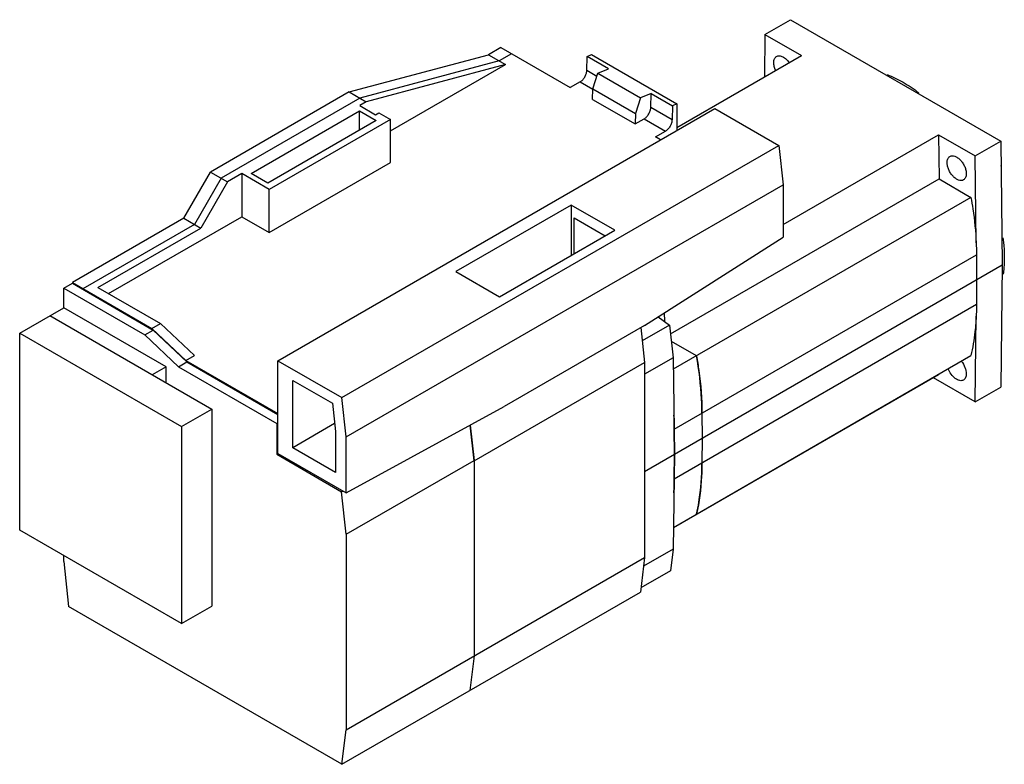
# Model space of a CAD drawing. Units: millimetres. Extents: x 48 to 375, y 172 to 419.
import ezdxf

# ---------------------------------------------------------------- set-up
doc = ezdxf.new("R2010")
doc.units = ezdxf.units.MM
doc.header["$LTSCALE"] = 38.438656
doc.layers.get('0').update_dxf_attribs({"linetype": 'CONTINUOUS'})

msp = doc.modelspace()

# ---------------------------------------------------------------- linework, layer by layer
at = {"color": 7, "linetype": 'CONTINUOUS'}
for p, q in [((295.61, 414.19), (304.1, 419.09)), ((304.1, 419.09), (373.88, 378.8)), ((295.61, 414.19), (295.45, 400.06)), ((295.61, 414.19), (307.77, 407.17)), ((207.96, 409.85), (203.86, 407.48)), ((207.96, 409.85), (231.02, 396.54)), ((157.68, 395.1), (203.86, 407.48)), ((207.4, 405.44), (161.22, 393.06)), ((203.86, 407.48), (209.52, 404.21)), ((211.5, 407.8), (207.4, 405.44)), ((236.53, 402.19), (236.63, 406.87)), ((236.63, 406.87), (238.09, 407.49)), ((243.71, 402.79), (236.63, 406.87)), ((238.09, 407.49), (266.37, 391.16)), ((266.37, 383.27), (307.77, 407.17)), ((209.52, 404.21), (163.34, 391.84)), ((171.4, 382.21), (209.52, 404.21)), ((239.87, 400.26), (236.53, 402.19)), ((240.21, 401.3), (243.71, 402.79)), ((238.52, 396.14), (240.21, 401.3)), ((240.21, 401.3), (254.35, 393.14)), ((234.34, 398.46), (231.02, 396.54)), ((234.34, 398.46), (238.52, 396.04)), ((238.44, 392.66), (238.52, 396.14)), ((238.52, 396.14), (252.66, 387.98)), ((157.68, 395.1), (111.66, 368.53)), ((161.22, 393.06), (115.19, 366.49)), ((157.68, 395.1), (163.34, 391.84)), ((238.44, 392.66), (252.58, 384.49)), ((254.35, 393.14), (252.66, 387.98)), ((257.85, 394.62), (254.35, 393.14)), ((257.74, 389.94), (257.85, 394.62)), ((257.85, 394.62), (264.92, 390.54)), ((125.16, 368.02), (161.16, 388.8)), ((134.07, 305.95), (279.03, 389.64)), ((161.16, 382.42), (161.16, 388.8)), ((161.16, 388.8), (166.69, 385.61)), ((163.34, 391.84), (161.17, 390.58)), ((161.17, 390.58), (166.46, 387.53)), ((264.81, 385.86), (257.74, 389.94)), ((264.92, 390.54), (264.81, 385.86)), ((266.37, 391.16), (264.92, 390.54)), ((266.37, 391.16), (266.37, 382.33)), ((279.03, 389.64), (300.26, 377.38)), ((166.69, 385.61), (130.69, 364.82)), ((171.4, 385.96), (131.19, 362.74)), ((166.46, 387.53), (167.58, 388.17)), ((167.58, 388.17), (171.4, 385.96)), ((171.4, 371.68), (171.4, 385.96)), ((252.66, 387.98), (252.58, 384.49)), ((252.58, 384.49), (255.55, 386.21)), ((255.55, 386.21), (262.62, 382.13)), ((259.3, 380.21), (262.62, 382.13)), ((261, 379.23), (259.3, 380.21)), ((301.66, 351.14), (353.24, 380.92)), ((353.24, 380.92), (353.4, 366.25)), ((353.24, 380.92), (365.4, 373.9)), ((155.3, 293.69), (300.26, 377.38)), ((300.26, 377.38), (301.66, 364.33)), ((365.4, 373.9), (373.88, 378.8)), ((373.88, 378.8), (374.35, 337.71)), ((365.72, 345.06), (365.4, 373.9)), ((131.19, 348.46), (171.4, 371.68)), ((102.82, 353.22), (111.66, 368.53)), ((115.19, 366.49), (106.35, 351.18)), ((111.66, 368.53), (117.31, 365.27)), ((122.07, 368.01), (117.31, 365.27)), ((122.07, 368.01), (122.07, 353.72)), ((131.19, 362.74), (122.07, 368.01)), ((130.69, 364.82), (125.16, 368.02)), ((264.32, 314.82), (353.4, 366.25)), ((353.4, 366.25), (364, 360.13)), ((117.31, 365.27), (108.47, 349.96)), ((131.19, 348.46), (131.19, 362.74)), ((156.7, 280.64), (301.66, 364.33)), ((301.66, 364.33), (301.66, 346.97)), ((364, 360.13), (265.21, 303.1)), ((231.3, 357.59), (193.12, 335.55)), ((231.3, 357.59), (231.3, 340.85)), ((245.79, 349.22), (231.3, 357.59)), ((102.82, 353.22), (65.84, 331.87)), ((77.86, 328.2), (122.07, 353.72)), ((102.82, 353.22), (108.47, 349.96)), ((122.07, 353.72), (131.19, 348.46)), ((232.35, 341.46), (232.35, 353.32)), ((232.35, 353.32), (242.62, 347.39)), ((106.35, 351.18), (69.37, 329.83)), ((74.32, 330.24), (108.47, 349.96)), ((207.61, 327.18), (245.79, 349.22)), ((255.69, 317.65), (301.66, 346.97)), ((265.55, 283.23), (365.82, 341.12)), ((365.82, 341.12), (365.86, 332.81)), ((255.69, 269.21), (374.35, 337.71)), ((374.35, 337.71), (373.88, 297.15)), ((193.12, 335.55), (207.61, 327.18)), ((63.01, 329.99), (65.84, 331.63)), ((63.01, 323.54), (63.01, 329.99)), ((63.01, 329.99), (89.88, 314.48)), ((65.84, 331.87), (65.84, 331.63)), ((65.84, 331.87), (92.21, 316.64)), ((65.84, 331.63), (92.71, 316.11)), ((74.32, 330.24), (95.04, 318.28)), ((365.86, 332.81), (365.82, 324.54)), ((69.37, 329.83), (69.37, 329.59)), ((48.37, 315.09), (63.01, 323.54)), ((96.95, 303.95), (63.01, 323.54)), ((365.82, 324.54), (265.55, 266.66)), ((58.41, 320.89), (112.15, 289.86)), ((260.2, 320.53), (264, 317.75)), ((262.24, 321.82), (262.27, 319.02)), ((365.4, 292.25), (365.72, 320.72)), ((92.21, 316.64), (95.04, 318.28)), ((95.04, 318.28), (106.35, 307.66)), ((255.69, 317.65), (209.09, 290.74)), ((254.46, 316.94), (255.69, 305.4)), ((264, 317.75), (254.93, 312.52)), ((264, 317.75), (265.16, 306.9)), ((48.37, 249.77), (48.37, 315.09)), ((48.37, 315.09), (102.11, 284.07)), ((89.88, 314.48), (92.71, 316.11)), ((101.05, 303.95), (89.88, 314.48)), ((103.53, 306.03), (92.21, 316.64)), ((92.71, 316.11), (103.88, 305.58)), ((272.93, 307.55), (264.58, 312.37)), ((103.53, 306.03), (106.35, 307.66)), ((265.26, 250.63), (364, 307.63)), ((96.95, 303.95), (92.35, 301.29)), ((96.95, 298.64), (96.95, 303.95)), ((101.05, 303.95), (103.88, 305.58)), ((101.05, 303.95), (133.72, 285.09)), ((103.53, 306.03), (134.07, 288.39)), ((103.88, 305.58), (134.07, 288.15)), ((134.07, 275.14), (134.07, 305.95)), ((134.07, 305.95), (155.3, 293.69)), ((199.13, 272.74), (255.69, 305.4)), ((265.16, 306.9), (255.69, 301.44)), ((255.69, 305.4), (255.69, 240.63)), ((265.16, 306.9), (265.59, 274.92)), ((353.26, 301.25), (265.26, 250.44)), ((353.26, 301.43), (353.26, 301.25)), ((139.02, 277.06), (139.02, 299.43)), ((139.02, 299.43), (152.16, 291.84)), ((365.4, 292.25), (351.54, 300.25)), ((365.4, 292.25), (373.88, 297.15)), ((152.16, 291.84), (153.15, 282.42)), ((156.7, 280.64), (155.3, 293.69)), ((102.11, 284.07), (112.15, 289.86)), ((112.15, 289.86), (112.15, 224.54)), ((156.7, 262.08), (209.09, 290.74)), ((274.75, 288.54), (274.79, 280.23)), ((133.72, 285.09), (134.07, 285.29)), ((133.72, 285.09), (133.72, 274.88)), ((152.87, 285.06), (139.02, 277.06)), ((199.13, 272.74), (197.86, 284.6)), ((197.87, 284.6), (199.13, 272.88)), ((102.11, 284.07), (102.11, 218.75)), ((153.15, 282.42), (153.15, 268.9)), ((265.59, 274.92), (265.55, 283.23)), ((156.7, 262.08), (156.7, 280.64)), ((274.79, 280.23), (274.75, 271.96)), ((133.72, 274.88), (134.1, 275.1)), ((133.72, 274.88), (155.19, 262.49)), ((134.07, 275.14), (156.7, 262.08)), ((153.15, 268.9), (139.02, 277.06)), ((265.59, 274.92), (265.16, 243.44)), ((265.55, 266.66), (265.59, 274.92)), ((156.7, 248.39), (199.13, 272.88)), ((199.13, 272.88), (199.13, 207.97)), ((155.19, 262.49), (155.59, 262.72)), ((156.7, 248.39), (155.19, 262.49)), ((102.11, 218.75), (48.37, 249.77)), ((156.7, 248.39), (156.7, 183.47)), ((265.16, 243.44), (255.35, 237.77)), ((265.16, 243.44), (264.29, 236.27)), ((63.01, 239.33), (63.01, 241.32)), ((63.01, 239.33), (64.6, 224.4)), ((156.7, 183.47), (255.69, 240.63)), ((255.69, 240.63), (254.3, 229.19)), ((264.29, 236.27), (254.47, 230.61)), ((155.3, 172.03), (254.3, 229.19)), ((155.3, 172.03), (64.6, 224.4)), ((102.11, 218.75), (112.15, 224.54)), ((199.13, 207.97), (197.73, 196.53)), ((155.3, 172.03), (156.7, 183.47))]:
    msp.add_line(p, q, dxfattribs=at)
for centre, radius, start, end in [((364.97, 370.57), 9.02, 0.0015, 0.7415), ((365.16, 370.57), 8.83, 359.3512, 0.001)]:
    msp.add_arc(centre, radius, start, end, dxfattribs=at)
for points, knots in [([(298.57, 404.86), (298.57, 405.08), (298.61, 405.52), (298.78, 406.11), (299.08, 406.6), (299.36, 406.83), (299.51, 406.92)], [0, 0, 0, 0, 0.289702, 0.54909, 0.782219, 1, 1, 1, 1]), ([(299.51, 406.92), (299.64, 406.99), (299.95, 407.11), (300.46, 407.14), (301, 407.04), (301.79, 406.72), (302.75, 406.01), (303.39, 405.26), (303.68, 404.83)], [0, 0, 0, 0, 0.092837, 0.191236, 0.299286, 0.419048, 0.692531, 1, 1, 1, 1]), ([(234.34, 398.46), (234.64, 398.63), (235.22, 399.12), (235.9, 400.04), (236.38, 401.08), (236.52, 401.83), (236.53, 402.19)], [0, 0, 0, 0, 0.23648, 0.498363, 0.761137, 1, 1, 1, 1]), ([(299.22, 402.25), (299.02, 402.68), (298.71, 403.53), (298.57, 404.43), (298.57, 404.86)], [0, 0, 0, 0, 0.524722, 1, 1, 1, 1]), ([(336.22, 400.89), (338.03, 400.17), (341.67, 398.37), (345.03, 396.11), (346.71, 394.83)], [0, 0, 0, 0, 0.480451, 1, 1, 1, 1]), ([(255.55, 386.21), (255.86, 386.39), (256.44, 386.87), (257.12, 387.79), (257.59, 388.84), (257.74, 389.58), (257.74, 389.94)], [0, 0, 0, 0, 0.23648, 0.498363, 0.761137, 1, 1, 1, 1]), ([(264.81, 385.86), (264.81, 385.5), (264.66, 384.75), (264.19, 383.71), (263.51, 382.79), (262.93, 382.3), (262.62, 382.13)], [0, 0, 0, 0, 0.238863, 0.501637, 0.76352, 1, 1, 1, 1]), ([(356.07, 371.66), (356.07, 371.89), (356.11, 372.32), (356.28, 372.92), (356.58, 373.4), (356.86, 373.63), (357.01, 373.72)], [0, 0, 0, 0, 0.289702, 0.54909, 0.782219, 1, 1, 1, 1]), ([(357.01, 373.72), (357.23, 373.85), (357.8, 373.99), (358.7, 373.81), (359.63, 373.3), (360.52, 372.52), (361.31, 371.51), (361.93, 370.37), (362.33, 369.18), (362.44, 368.37), (362.44, 367.98)], [0, 0, 0, 0, 0.086931, 0.186401, 0.303789, 0.437599, 0.582097, 0.72942, 0.871167, 1, 1, 1, 1]), ([(361.51, 365.92), (361.28, 365.79), (360.72, 365.65), (359.81, 365.83), (358.88, 366.34), (357.99, 367.13), (357.2, 368.13), (356.58, 369.28), (356.18, 370.46), (356.07, 371.27), (356.07, 371.66)], [0, 0, 0, 0, 0.086931, 0.186401, 0.303789, 0.437599, 0.582097, 0.72942, 0.871167, 1, 1, 1, 1]), ([(362.44, 367.98), (362.44, 367.76), (362.4, 367.32), (362.23, 366.73), (361.93, 366.24), (361.65, 366.01), (361.51, 365.92)], [0, 0, 0, 0, 0.289702, 0.54909, 0.782219, 1, 1, 1, 1]), ([(364, 360.13), (364.23, 358.86), (365.05, 353.86), (365.55, 348.81), (365.72, 345.06)], [0, 0, 0, 0, 0.256864, 1, 1, 1, 1]), ([(374.61, 346.66), (374.69, 346.11), (374.94, 343.95), (375.05, 341.77), (375.05, 340.16)], [0, 0, 0, 0, 0.256978, 1, 1, 1, 1]), ([(365.72, 345.06), (365.74, 344.72), (365.79, 343.41), (365.82, 342.1), (365.82, 341.12)], [0, 0, 0, 0, 0.252162, 1, 1, 1, 1]), ([(375.05, 340.16), (375.05, 339.93), (375.05, 339.04), (375.01, 338.15), (374.97, 337.48)], [0, 0, 0, 0, 0.253309, 1, 1, 1, 1]), ([(374.97, 337.48), (374.96, 337.24), (374.89, 336.3), (374.78, 335.35), (374.69, 334.65)], [0, 0, 0, 0, 0.253979, 1, 1, 1, 1]), ([(365.82, 324.54), (365.82, 324.22), (365.81, 322.95), (365.77, 321.68), (365.72, 320.72)], [0, 0, 0, 0, 0.252295, 1, 1, 1, 1]), ([(365.72, 320.72), (365.71, 320.53), (365.67, 319.74), (365.62, 318.96), (365.58, 318.37)], [0, 0, 0, 0, 0.251476, 1, 1, 1, 1]), ([(365.58, 318.37), (365.51, 317.44), (365.18, 313.84), (364.59, 310.25), (364, 307.63)], [0, 0, 0, 0, 0.257707, 1, 1, 1, 1]), ([(272.93, 307.55), (273.22, 305.93), (274.22, 299.64), (274.72, 293.26), (274.75, 288.54)], [0, 0, 0, 0, 0.259023, 1, 1, 1, 1]), ([(274.75, 288.54), (274.74, 290.07), (274.55, 296.44), (273.78, 302.79), (272.93, 307.55)], [0, 0, 0, 0, 0.240894, 1, 1, 1, 1]), ([(360.77, 305.78), (361.28, 305.17), (361.9, 304.13), (362.35, 302.67), (362.44, 301.94), (362.44, 301.59)], [0, 0, 0, 0, 0.52109, 0.771511, 1, 1, 1, 1]), ([(361.51, 299.53), (361.33, 299.43), (360.91, 299.29), (360.22, 299.33), (359.49, 299.59), (358.47, 300.23), (357.34, 301.44), (356.7, 302.64), (356.46, 303.29)], [0, 0, 0, 0, 0.087996, 0.184439, 0.294376, 0.4189, 0.701526, 1, 1, 1, 1]), ([(362.44, 301.59), (362.44, 301.36), (362.4, 300.93), (362.23, 300.33), (361.93, 299.85), (361.65, 299.61), (361.51, 299.53)], [0, 0, 0, 0, 0.289702, 0.54909, 0.782219, 1, 1, 1, 1]), ([(265.55, 283.23), (265.55, 283.62), (265.54, 285.19), (265.48, 286.75), (265.42, 287.93)], [0, 0, 0, 0, 0.247437, 1, 1, 1, 1]), ([(274.75, 271.96), (274.74, 270.48), (274.58, 264.81), (273.85, 259.14), (272.93, 255.05)], [0, 0, 0, 0, 0.261581, 1, 1, 1, 1]), ([(272.93, 255.05), (273.23, 256.37), (274.31, 261.95), (274.73, 267.64), (274.75, 271.96)], [0, 0, 0, 0, 0.238749, 1, 1, 1, 1]), ([(265.42, 262.11), (265.44, 262.49), (265.51, 264), (265.55, 265.51), (265.55, 266.66)], [0, 0, 0, 0, 0.247261, 1, 1, 1, 1])]:
    msp.add_open_spline(points, degree=3, knots=knots, dxfattribs=at)

doc.saveas('drawing.dxf')
